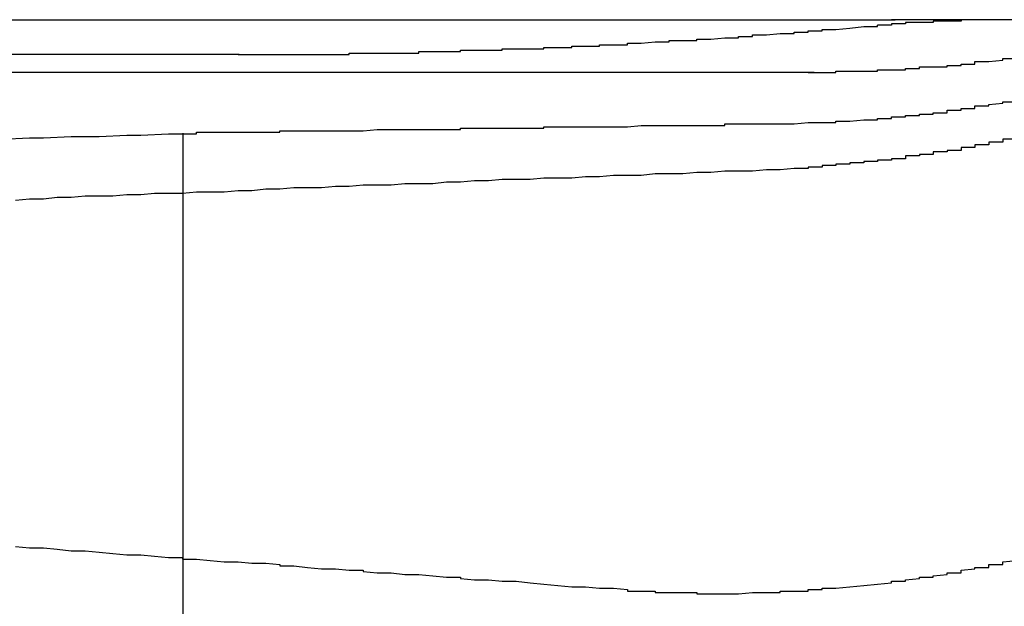
# Model space of a CAD drawing. Extents: x -4 to 237, y -134 to 64.
# Drawn here: x 219 to 219, y 64 to 64 of the extents above; entities that cross this region are included whole.
import ezdxf

# ---------------------------------------------------------------- set-up
doc = ezdxf.new("R2010")
doc.units = 0
doc.header["$LTSCALE"] = 10
doc.linetypes.add('VERDECKT', pattern=[0.375, 0.25, -0.125])
doc.layers.get('0').update_dxf_attribs({"linetype": 'CONTINUOUS'})
doc.layers.add('HILF', color=2, linetype='CONTINUOUS')

# ---------------------------------------------------------------- blocks, each defined once
blk = doc.blocks.new('A$C7F16087D')
at = {"color": 3, "linetype": 'CONTINUOUS', "extrusion": (-2e-16, 1, -2e-16)}
for p, q in [((-139.772742, 64), (-134.626735, 64)), ((-134.67796, 63.987537), (-134.67796, 63.991831))]:
    blk.add_line(p, q, dxfattribs=at)
at = {"color": 1, "linetype": 'VERDECKT', "extrusion": (-2e-16, 1, -2e-16)}
for p, q in [((-134.673917, 63.997488), (-134.857303, 63.997488)), ((-134.757303, 63.996233), (-134.63257, 63.996233)), ((-134.67796, 63.6), (-134.67796, 63.987537))]:
    blk.add_line(p, q, dxfattribs=at)
at = {"color": 1}
for points in [[(-134.619, 64, 0), (-134.619, 64, 0), (-134.619, 64, 0), (-134.619, 64, 0), (-134.619, 64, 0), (-134.619, 64, 0), (-134.619, 64, 0), (-134.619, 64, 0), (-134.619, 64, 0), (-134.619, 64, 0), (-134.619, 64, 0), (-134.619, 64, 0), (-134.619, 64, 0), (-134.619, 64, 0), (-134.62, 64, 0), (-134.62, 64, 0), (-134.62, 64, 0), (-134.62, 64, 0), (-134.62, 64, 0), (-134.62, 64, 0), (-134.62, 64, 0), (-134.62, 64, 0), (-134.62, 64, 0), (-134.62, 64, 0), (-134.62, 64, 0), (-134.62, 64, 0), (-134.62, 64, 0), (-134.62, 64, 0), (-134.62, 64, 0), (-134.62, 64, 0), (-134.62, 64, 0), (-134.62, 64, 0), (-134.62, 64, 0), (-134.62, 64, 0), (-134.62, 64, 0), (-134.621, 64, 0), (-134.621, 64, 0), (-134.621, 64, 0), (-134.621, 64, 0), (-134.621, 64, 0), (-134.621, 64, 0), (-134.621, 64, 0), (-134.621, 64, 0), (-134.621, 64, 0), (-134.621, 64, 0), (-134.621, 64, 0), (-134.621, 64, 0), (-134.621, 64, 0), (-134.621, 64, 0), (-134.621, 64, 0), (-134.621, 64, 0), (-134.621, 64, 0), (-134.621, 64, 0), (-134.621, 64, 0), (-134.621, 64, 0), (-134.621, 64, 0), (-134.622, 64, 0), (-134.622, 64, 0), (-134.622, 64, 0), (-134.622, 64, 0), (-134.622, 64, 0), (-134.622, 64, 0), (-134.622, 64, 0), (-134.622, 64, 0), (-134.622, 64, 0), (-134.622, 64, 0), (-134.622, 64, 0), (-134.622, 63.9999, 0), (-134.622, 63.9999, 0), (-134.622, 63.9999, 0), (-134.622, 63.9999, 0), (-134.622, 63.9999, 0), (-134.622, 63.9999, 0), (-134.622, 63.9999, 0), (-134.622, 63.9999, 0), (-134.622, 63.9999, 0), (-134.622, 63.9999, 0), (-134.623, 63.9999, 0), (-134.623, 63.9999, 0), (-134.623, 63.9999, 0), (-134.623, 63.9999, 0), (-134.623, 63.9999, 0), (-134.623, 63.9999, 0), (-134.623, 63.9999, 0), (-134.623, 63.9999, 0), (-134.623, 63.9999, 0), (-134.623, 63.9999, 0), (-134.623, 63.9999, 0), (-134.623, 63.9999, 0), (-134.623, 63.9999, 0), (-134.623, 63.9999, 0), (-134.623, 63.9999, 0), (-134.623, 63.9999, 0), (-134.623, 63.9999, 0), (-134.623, 63.9999, 0), (-134.623, 63.9999, 0), (-134.623, 63.9999, 0), (-134.623, 63.9999, 0), (-134.624, 63.9999, 0), (-134.624, 63.9999, 0), (-134.624, 63.9999, 0), (-134.624, 63.9999, 0), (-134.624, 63.9999, 0), (-134.624, 63.9999, 0), (-134.624, 63.9999, 0), (-134.624, 63.9999, 0), (-134.624, 63.9999, 0), (-134.624, 63.9999, 0), (-134.624, 63.9999, 0), (-134.624, 63.9999, 0), (-134.624, 63.9999, 0), (-134.624, 63.9999, 0), (-134.624, 63.9999, 0), (-134.624, 63.9999, 0), (-134.624, 63.9999, 0), (-134.624, 63.9998, 0), (-134.624, 63.9998, 0), (-134.624, 63.9998, 0), (-134.624, 63.9998, 0), (-134.625, 63.9998, 0), (-134.625, 63.9998, 0), (-134.625, 63.9998, 0), (-134.625, 63.9998, 0), (-134.625, 63.9998, 0), (-134.625, 63.9998, 0), (-134.625, 63.9998, 0), (-134.625, 63.9998, 0), (-134.625, 63.9998, 0), (-134.625, 63.9998, 0), (-134.625, 63.9998, 0), (-134.625, 63.9998, 0), (-134.625, 63.9998, 0), (-134.625, 63.9998, 0), (-134.625, 63.9998, 0), (-134.625, 63.9998, 0), (-134.625, 63.9998, 0), (-134.625, 63.9998, 0), (-134.625, 63.9998, 0), (-134.625, 63.9998, 0), (-134.625, 63.9998, 0), (-134.626, 63.9998, 0), (-134.626, 63.9998, 0), (-134.626, 63.9998, 0), (-134.626, 63.9998, 0), (-134.626, 63.9998, 0), (-134.626, 63.9998, 0), (-134.626, 63.9998, 0), (-134.626, 63.9998, 0), (-134.626, 63.9998, 0), (-134.626, 63.9997, 0), (-134.626, 63.9997, 0), (-134.626, 63.9997, 0), (-134.626, 63.9997, 0), (-134.626, 63.9997, 0), (-134.626, 63.9997, 0), (-134.626, 63.9997, 0), (-134.626, 63.9997, 0), (-134.626, 63.9997, 0), (-134.626, 63.9997, 0), (-134.626, 63.9997, 0), (-134.626, 63.9997, 0), (-134.627, 63.9997, 0), (-134.627, 63.9997, 0), (-134.627, 63.9997, 0), (-134.627, 63.9997, 0), (-134.627, 63.9997, 0), (-134.627, 63.9997, 0), (-134.627, 63.9997, 0), (-134.627, 63.9997, 0), (-134.627, 63.9997, 0), (-134.627, 63.9997, 0), (-134.627, 63.9997, 0), (-134.627, 63.9997, 0), (-134.627, 63.9997, 0), (-134.627, 63.9997, 0), (-134.627, 63.9997, 0), (-134.627, 63.9996, 0), (-134.627, 63.9996, 0), (-134.627, 63.9996, 0), (-134.627, 63.9996, 0), (-134.627, 63.9996, 0), (-134.627, 63.9996, 0), (-134.628, 63.9996, 0), (-134.628, 63.9996, 0), (-134.628, 63.9996, 0), (-134.628, 63.9996, 0), (-134.628, 63.9996, 0), (-134.628, 63.9996, 0), (-134.628, 63.9996, 0), (-134.628, 63.9996, 0), (-134.628, 63.9996, 0), (-134.628, 63.9996, 0)], [(-134.621, 63.9969, 0), (-134.621, 63.9969, 0), (-134.621, 63.9969, 0), (-134.621, 63.997, 0), (-134.62, 63.997, 0), (-134.62, 63.997, 0), (-134.62, 63.997, 0), (-134.619, 63.9971, 0), (-134.619, 63.9971, 0), (-134.619, 63.9971, 0), (-134.619, 63.9972, 0), (-134.618, 63.9972, 0)], [(-134.674, 63.9975, 0), (-134.674, 63.9975, 0), (-134.673, 63.9975, 0), (-134.673, 63.9975, 0), (-134.673, 63.9975, 0), (-134.673, 63.9975, 0), (-134.672, 63.9975, 0), (-134.672, 63.9975, 0), (-134.672, 63.9975, 0), (-134.672, 63.9975, 0), (-134.672, 63.9975, 0), (-134.671, 63.9975, 0), (-134.671, 63.9975, 0), (-134.671, 63.9975, 0), (-134.671, 63.9975, 0), (-134.67, 63.9975, 0), (-134.67, 63.9975, 0), (-134.67, 63.9975, 0), (-134.67, 63.9975, 0), (-134.669, 63.9975, 0), (-134.669, 63.9975, 0), (-134.669, 63.9975, 0), (-134.669, 63.9975, 0), (-134.668, 63.9975, 0), (-134.668, 63.9975, 0), (-134.668, 63.9975, 0), (-134.668, 63.9975, 0), (-134.667, 63.9975, 0), (-134.667, 63.9975, 0), (-134.667, 63.9975, 0), (-134.667, 63.9975, 0), (-134.666, 63.9975, 0), (-134.666, 63.9975, 0), (-134.666, 63.9976, 0), (-134.666, 63.9976, 0), (-134.665, 63.9976, 0), (-134.665, 63.9976, 0), (-134.665, 63.9976, 0), (-134.665, 63.9976, 0), (-134.665, 63.9976, 0), (-134.664, 63.9976, 0), (-134.664, 63.9976, 0), (-134.664, 63.9976, 0), (-134.664, 63.9976, 0), (-134.663, 63.9976, 0), (-134.663, 63.9976, 0), (-134.663, 63.9976, 0), (-134.663, 63.9976, 0), (-134.662, 63.9976, 0), (-134.662, 63.9976, 0), (-134.662, 63.9976, 0), (-134.662, 63.9976, 0), (-134.661, 63.9976, 0), (-134.661, 63.9976, 0), (-134.661, 63.9977, 0), (-134.661, 63.9977, 0), (-134.66, 63.9977, 0), (-134.66, 63.9977, 0), (-134.66, 63.9977, 0), (-134.66, 63.9977, 0), (-134.659, 63.9977, 0), (-134.659, 63.9977, 0), (-134.659, 63.9977, 0), (-134.659, 63.9977, 0), (-134.658, 63.9977, 0), (-134.658, 63.9977, 0), (-134.658, 63.9977, 0), (-134.658, 63.9977, 0), (-134.658, 63.9978, 0), (-134.657, 63.9978, 0), (-134.657, 63.9978, 0), (-134.657, 63.9978, 0), (-134.657, 63.9978, 0), (-134.656, 63.9978, 0), (-134.656, 63.9978, 0), (-134.656, 63.9978, 0), (-134.656, 63.9978, 0), (-134.655, 63.9978, 0), (-134.655, 63.9978, 0), (-134.655, 63.9978, 0), (-134.655, 63.9979, 0), (-134.654, 63.9979, 0), (-134.654, 63.9979, 0), (-134.654, 63.9979, 0), (-134.654, 63.9979, 0), (-134.653, 63.9979, 0), (-134.653, 63.9979, 0), (-134.653, 63.9979, 0), (-134.653, 63.9979, 0), (-134.652, 63.9979, 0), (-134.652, 63.998, 0), (-134.652, 63.998, 0), (-134.652, 63.998, 0), (-134.652, 63.998, 0), (-134.651, 63.998, 0), (-134.651, 63.998, 0), (-134.651, 63.998, 0), (-134.651, 63.998, 0), (-134.65, 63.998, 0), (-134.65, 63.9981, 0), (-134.65, 63.9981, 0), (-134.65, 63.9981, 0), (-134.649, 63.9981, 0), (-134.649, 63.9981, 0), (-134.649, 63.9981, 0), (-134.649, 63.9981, 0), (-134.648, 63.9981, 0), (-134.648, 63.9981, 0), (-134.648, 63.9982, 0), (-134.648, 63.9982, 0), (-134.647, 63.9982, 0), (-134.647, 63.9982, 0), (-134.647, 63.9982, 0), (-134.647, 63.9982, 0), (-134.646, 63.9982, 0), (-134.646, 63.9982, 0), (-134.646, 63.9983, 0), (-134.646, 63.9983, 0), (-134.645, 63.9983, 0), (-134.645, 63.9983, 0), (-134.645, 63.9983, 0), (-134.645, 63.9983, 0), (-134.645, 63.9983, 0), (-134.644, 63.9984, 0), (-134.644, 63.9984, 0), (-134.644, 63.9984, 0), (-134.644, 63.9984, 0), (-134.643, 63.9984, 0), (-134.643, 63.9984, 0), (-134.643, 63.9984, 0), (-134.643, 63.9985, 0), (-134.642, 63.9985, 0), (-134.642, 63.9985, 0), (-134.642, 63.9985, 0), (-134.642, 63.9985, 0), (-134.641, 63.9985, 0), (-134.641, 63.9986, 0), (-134.641, 63.9986, 0), (-134.641, 63.9986, 0), (-134.64, 63.9986, 0), (-134.64, 63.9986, 0), (-134.64, 63.9986, 0), (-134.64, 63.9986, 0), (-134.639, 63.9987, 0), (-134.639, 63.9987, 0), (-134.639, 63.9987, 0), (-134.639, 63.9987, 0), (-134.639, 63.9987, 0), (-134.638, 63.9987, 0), (-134.638, 63.9988, 0), (-134.638, 63.9988, 0), (-134.638, 63.9988, 0), (-134.637, 63.9988, 0), (-134.637, 63.9988, 0), (-134.637, 63.9989, 0), (-134.637, 63.9989, 0), (-134.636, 63.9989, 0), (-134.636, 63.9989, 0), (-134.636, 63.9989, 0), (-134.636, 63.9989, 0), (-134.635, 63.999, 0), (-134.635, 63.999, 0), (-134.635, 63.999, 0), (-134.635, 63.999, 0), (-134.634, 63.999, 0), (-134.634, 63.9991, 0), (-134.634, 63.9991, 0), (-134.634, 63.9991, 0), (-134.633, 63.9991, 0), (-134.633, 63.9991, 0), (-134.633, 63.9991, 0), (-134.633, 63.9992, 0), (-134.633, 63.9992, 0), (-134.632, 63.9992, 0), (-134.632, 63.9992, 0), (-134.632, 63.9992, 0), (-134.632, 63.9993, 0), (-134.631, 63.9993, 0), (-134.631, 63.9993, 0), (-134.631, 63.9993, 0), (-134.631, 63.9993, 0), (-134.63, 63.9994, 0), (-134.63, 63.9994, 0), (-134.63, 63.9994, 0), (-134.63, 63.9994, 0), (-134.629, 63.9995, 0), (-134.629, 63.9995, 0), (-134.629, 63.9995, 0), (-134.629, 63.9995, 0), (-134.628, 63.9995, 0), (-134.628, 63.9996, 0), (-134.628, 63.9996, 0)], [(-134.633, 63.9962, 0), (-134.633, 63.9962, 0), (-134.632, 63.9962, 0), (-134.632, 63.9962, 0), (-134.632, 63.9962, 0), (-134.632, 63.9962, 0), (-134.632, 63.9962, 0), (-134.632, 63.9962, 0), (-134.632, 63.9962, 0), (-134.632, 63.9962, 0), (-134.632, 63.9962, 0), (-134.632, 63.9962, 0), (-134.632, 63.9962, 0), (-134.632, 63.9962, 0), (-134.632, 63.9962, 0), (-134.632, 63.9962, 0), (-134.632, 63.9962, 0), (-134.632, 63.9962, 0), (-134.632, 63.9962, 0), (-134.631, 63.9962, 0), (-134.631, 63.9962, 0), (-134.631, 63.9962, 0), (-134.631, 63.9962, 0), (-134.631, 63.9962, 0), (-134.631, 63.9962, 0), (-134.631, 63.9962, 0), (-134.631, 63.9962, 0), (-134.631, 63.9962, 0), (-134.631, 63.9962, 0), (-134.631, 63.9962, 0), (-134.631, 63.9962, 0), (-134.631, 63.9962, 0), (-134.631, 63.9963, 0), (-134.631, 63.9963, 0), (-134.631, 63.9963, 0), (-134.631, 63.9963, 0), (-134.63, 63.9963, 0), (-134.63, 63.9963, 0), (-134.63, 63.9963, 0), (-134.63, 63.9963, 0), (-134.63, 63.9963, 0), (-134.63, 63.9963, 0), (-134.63, 63.9963, 0), (-134.63, 63.9963, 0), (-134.63, 63.9963, 0), (-134.63, 63.9963, 0), (-134.63, 63.9963, 0), (-134.63, 63.9963, 0), (-134.63, 63.9963, 0), (-134.63, 63.9963, 0), (-134.63, 63.9963, 0), (-134.63, 63.9963, 0), (-134.63, 63.9963, 0), (-134.629, 63.9963, 0), (-134.629, 63.9963, 0), (-134.629, 63.9963, 0), (-134.629, 63.9963, 0), (-134.629, 63.9963, 0), (-134.629, 63.9963, 0), (-134.629, 63.9963, 0), (-134.629, 63.9963, 0), (-134.629, 63.9963, 0), (-134.629, 63.9963, 0), (-134.629, 63.9963, 0), (-134.629, 63.9963, 0), (-134.629, 63.9963, 0), (-134.629, 63.9963, 0), (-134.629, 63.9963, 0), (-134.629, 63.9963, 0), (-134.629, 63.9963, 0), (-134.628, 63.9963, 0), (-134.628, 63.9963, 0), (-134.628, 63.9963, 0), (-134.628, 63.9963, 0), (-134.628, 63.9963, 0), (-134.628, 63.9963, 0), (-134.628, 63.9963, 0), (-134.628, 63.9963, 0), (-134.628, 63.9963, 0), (-134.628, 63.9963, 0), (-134.628, 63.9963, 0), (-134.628, 63.9963, 0), (-134.628, 63.9963, 0), (-134.628, 63.9964, 0), (-134.628, 63.9964, 0), (-134.628, 63.9964, 0), (-134.628, 63.9964, 0), (-134.627, 63.9964, 0), (-134.627, 63.9964, 0), (-134.627, 63.9964, 0), (-134.627, 63.9964, 0), (-134.627, 63.9964, 0), (-134.627, 63.9964, 0), (-134.627, 63.9964, 0), (-134.627, 63.9964, 0), (-134.627, 63.9964, 0), (-134.627, 63.9964, 0), (-134.627, 63.9964, 0), (-134.627, 63.9964, 0), (-134.627, 63.9964, 0), (-134.627, 63.9964, 0), (-134.627, 63.9964, 0), (-134.627, 63.9964, 0), (-134.627, 63.9964, 0), (-134.627, 63.9964, 0), (-134.626, 63.9964, 0), (-134.626, 63.9964, 0), (-134.626, 63.9964, 0), (-134.626, 63.9964, 0), (-134.626, 63.9964, 0), (-134.626, 63.9964, 0), (-134.626, 63.9964, 0), (-134.626, 63.9964, 0), (-134.626, 63.9965, 0), (-134.626, 63.9965, 0), (-134.626, 63.9965, 0), (-134.626, 63.9965, 0), (-134.626, 63.9965, 0), (-134.626, 63.9965, 0), (-134.626, 63.9965, 0), (-134.626, 63.9965, 0), (-134.626, 63.9965, 0), (-134.625, 63.9965, 0), (-134.625, 63.9965, 0), (-134.625, 63.9965, 0), (-134.625, 63.9965, 0), (-134.625, 63.9965, 0), (-134.625, 63.9965, 0), (-134.625, 63.9965, 0), (-134.625, 63.9965, 0), (-134.625, 63.9965, 0), (-134.625, 63.9965, 0), (-134.625, 63.9965, 0), (-134.625, 63.9965, 0), (-134.625, 63.9965, 0), (-134.625, 63.9965, 0), (-134.625, 63.9965, 0), (-134.625, 63.9966, 0), (-134.625, 63.9966, 0), (-134.624, 63.9966, 0), (-134.624, 63.9966, 0), (-134.624, 63.9966, 0), (-134.624, 63.9966, 0), (-134.624, 63.9966, 0), (-134.624, 63.9966, 0), (-134.624, 63.9966, 0), (-134.624, 63.9966, 0), (-134.624, 63.9966, 0), (-134.624, 63.9966, 0), (-134.624, 63.9966, 0), (-134.624, 63.9966, 0), (-134.624, 63.9966, 0), (-134.624, 63.9966, 0), (-134.624, 63.9966, 0), (-134.624, 63.9966, 0), (-134.624, 63.9966, 0), (-134.623, 63.9966, 0), (-134.623, 63.9967, 0), (-134.623, 63.9967, 0), (-134.623, 63.9967, 0), (-134.623, 63.9967, 0), (-134.623, 63.9967, 0), (-134.623, 63.9967, 0), (-134.623, 63.9967, 0), (-134.623, 63.9967, 0), (-134.623, 63.9967, 0), (-134.623, 63.9967, 0), (-134.623, 63.9967, 0), (-134.623, 63.9967, 0), (-134.623, 63.9967, 0), (-134.623, 63.9967, 0), (-134.623, 63.9967, 0), (-134.623, 63.9967, 0), (-134.622, 63.9967, 0), (-134.622, 63.9967, 0), (-134.622, 63.9968, 0), (-134.622, 63.9968, 0), (-134.622, 63.9968, 0), (-134.622, 63.9968, 0), (-134.622, 63.9968, 0), (-134.622, 63.9968, 0), (-134.622, 63.9968, 0), (-134.622, 63.9968, 0), (-134.622, 63.9968, 0), (-134.622, 63.9968, 0), (-134.622, 63.9968, 0), (-134.622, 63.9968, 0), (-134.622, 63.9968, 0), (-134.622, 63.9968, 0), (-134.622, 63.9968, 0), (-134.621, 63.9968, 0), (-134.621, 63.9969, 0)]]:
    blk.add_polyline3d(points, dxfattribs=at)
at = {"color": 3}
for points in [[(-134.618, 64, 0), (-134.619, 64, 0), (-134.619, 64, 0), (-134.619, 64, 0), (-134.62, 64, 0), (-134.62, 64, 0), (-134.62, 64, 0), (-134.62, 64, 0), (-134.621, 64, 0), (-134.621, 64, 0), (-134.621, 64, 0), (-134.621, 64, 0), (-134.622, 64, 0), (-134.622, 64, 0), (-134.622, 64, 0), (-134.623, 64, 0), (-134.623, 64, 0), (-134.623, 64, 0), (-134.623, 64, 0), (-134.624, 64, 0), (-134.624, 64, 0), (-134.624, 64, 0), (-134.625, 64, 0), (-134.625, 64, 0), (-134.625, 64, 0), (-134.625, 64, 0), (-134.626, 64, 0), (-134.626, 64, 0), (-134.626, 64, 0), (-134.626, 64, 0), (-134.627, 64, 0)], [(-134.619, 63.994, 0), (-134.619, 63.994, 0), (-134.619, 63.9941, 0), (-134.618, 63.9941, 0)], [(-134.635, 63.9925, 0), (-134.635, 63.9925, 0), (-134.635, 63.9925, 0), (-134.635, 63.9925, 0), (-134.635, 63.9925, 0), (-134.635, 63.9925, 0), (-134.634, 63.9925, 0), (-134.634, 63.9925, 0), (-134.634, 63.9925, 0), (-134.634, 63.9925, 0), (-134.634, 63.9925, 0), (-134.634, 63.9925, 0), (-134.634, 63.9925, 0), (-134.634, 63.9925, 0), (-134.634, 63.9925, 0), (-134.634, 63.9925, 0), (-134.634, 63.9925, 0), (-134.634, 63.9925, 0), (-134.634, 63.9925, 0), (-134.633, 63.9926, 0), (-134.633, 63.9926, 0), (-134.633, 63.9926, 0), (-134.633, 63.9926, 0), (-134.633, 63.9926, 0), (-134.633, 63.9926, 0), (-134.633, 63.9926, 0), (-134.633, 63.9926, 0), (-134.633, 63.9926, 0), (-134.633, 63.9926, 0), (-134.633, 63.9926, 0), (-134.633, 63.9926, 0), (-134.632, 63.9926, 0), (-134.632, 63.9926, 0), (-134.632, 63.9926, 0), (-134.632, 63.9926, 0), (-134.632, 63.9926, 0), (-134.632, 63.9926, 0), (-134.632, 63.9926, 0), (-134.632, 63.9926, 0), (-134.632, 63.9926, 0), (-134.632, 63.9926, 0), (-134.632, 63.9926, 0), (-134.632, 63.9926, 0), (-134.631, 63.9926, 0), (-134.631, 63.9926, 0), (-134.631, 63.9926, 0), (-134.631, 63.9926, 0), (-134.631, 63.9926, 0), (-134.631, 63.9927, 0), (-134.631, 63.9927, 0), (-134.631, 63.9927, 0), (-134.631, 63.9927, 0), (-134.631, 63.9927, 0), (-134.631, 63.9927, 0), (-134.631, 63.9927, 0), (-134.63, 63.9927, 0), (-134.63, 63.9927, 0), (-134.63, 63.9927, 0), (-134.63, 63.9927, 0), (-134.63, 63.9927, 0), (-134.63, 63.9927, 0), (-134.63, 63.9927, 0), (-134.63, 63.9927, 0), (-134.63, 63.9927, 0), (-134.63, 63.9927, 0), (-134.63, 63.9927, 0), (-134.63, 63.9927, 0), (-134.63, 63.9927, 0), (-134.629, 63.9928, 0), (-134.629, 63.9928, 0), (-134.629, 63.9928, 0), (-134.629, 63.9928, 0), (-134.629, 63.9928, 0), (-134.629, 63.9928, 0), (-134.629, 63.9928, 0), (-134.629, 63.9928, 0), (-134.629, 63.9928, 0), (-134.629, 63.9928, 0), (-134.629, 63.9928, 0), (-134.629, 63.9928, 0), (-134.628, 63.9928, 0), (-134.628, 63.9928, 0), (-134.628, 63.9928, 0), (-134.628, 63.9928, 0), (-134.628, 63.9929, 0), (-134.628, 63.9929, 0), (-134.628, 63.9929, 0), (-134.628, 63.9929, 0), (-134.628, 63.9929, 0), (-134.628, 63.9929, 0), (-134.628, 63.9929, 0), (-134.628, 63.9929, 0), (-134.627, 63.9929, 0), (-134.627, 63.9929, 0), (-134.627, 63.9929, 0), (-134.627, 63.9929, 0), (-134.627, 63.9929, 0), (-134.627, 63.9929, 0), (-134.627, 63.993, 0), (-134.627, 63.993, 0), (-134.627, 63.993, 0), (-134.627, 63.993, 0), (-134.627, 63.993, 0), (-134.627, 63.993, 0), (-134.626, 63.993, 0), (-134.626, 63.993, 0), (-134.626, 63.993, 0), (-134.626, 63.993, 0), (-134.626, 63.993, 0), (-134.626, 63.993, 0), (-134.626, 63.9931, 0), (-134.626, 63.9931, 0), (-134.626, 63.9931, 0), (-134.626, 63.9931, 0), (-134.626, 63.9931, 0), (-134.626, 63.9931, 0), (-134.626, 63.9931, 0), (-134.625, 63.9931, 0), (-134.625, 63.9931, 0), (-134.625, 63.9931, 0), (-134.625, 63.9931, 0), (-134.625, 63.9931, 0), (-134.625, 63.9932, 0), (-134.625, 63.9932, 0), (-134.625, 63.9932, 0), (-134.625, 63.9932, 0), (-134.625, 63.9932, 0), (-134.625, 63.9932, 0), (-134.625, 63.9932, 0), (-134.624, 63.9932, 0), (-134.624, 63.9932, 0), (-134.624, 63.9932, 0), (-134.624, 63.9933, 0), (-134.624, 63.9933, 0), (-134.624, 63.9933, 0), (-134.624, 63.9933, 0), (-134.624, 63.9933, 0), (-134.624, 63.9933, 0), (-134.624, 63.9933, 0), (-134.624, 63.9933, 0), (-134.624, 63.9933, 0), (-134.623, 63.9933, 0), (-134.623, 63.9934, 0), (-134.623, 63.9934, 0), (-134.623, 63.9934, 0), (-134.623, 63.9934, 0), (-134.623, 63.9934, 0), (-134.623, 63.9934, 0), (-134.623, 63.9934, 0), (-134.623, 63.9934, 0), (-134.623, 63.9934, 0), (-134.623, 63.9935, 0), (-134.623, 63.9935, 0), (-134.623, 63.9935, 0), (-134.622, 63.9935, 0), (-134.622, 63.9935, 0), (-134.622, 63.9935, 0), (-134.622, 63.9935, 0), (-134.622, 63.9935, 0), (-134.622, 63.9935, 0), (-134.622, 63.9936, 0), (-134.622, 63.9936, 0), (-134.622, 63.9936, 0), (-134.622, 63.9936, 0), (-134.622, 63.9936, 0), (-134.622, 63.9936, 0), (-134.621, 63.9936, 0), (-134.621, 63.9936, 0), (-134.621, 63.9937, 0), (-134.621, 63.9937, 0), (-134.621, 63.9937, 0), (-134.621, 63.9937, 0), (-134.621, 63.9937, 0), (-134.621, 63.9937, 0), (-134.621, 63.9937, 0), (-134.621, 63.9937, 0), (-134.621, 63.9938, 0), (-134.621, 63.9938, 0), (-134.62, 63.9938, 0), (-134.62, 63.9938, 0), (-134.62, 63.9938, 0), (-134.62, 63.9938, 0), (-134.62, 63.9938, 0), (-134.62, 63.9938, 0), (-134.62, 63.9939, 0), (-134.62, 63.9939, 0), (-134.62, 63.9939, 0), (-134.62, 63.9939, 0), (-134.62, 63.9939, 0), (-134.62, 63.9939, 0), (-134.62, 63.9939, 0), (-134.619, 63.994, 0)], [(-134.618, 63.9914, 0), (-134.619, 63.9914, 0), (-134.619, 63.9914, 0), (-134.619, 63.9914, 0), (-134.619, 63.9913, 0), (-134.619, 63.9913, 0), (-134.619, 63.9913, 0), (-134.619, 63.9913, 0), (-134.619, 63.9913, 0), (-134.619, 63.9912, 0), (-134.619, 63.9912, 0), (-134.62, 63.9912, 0), (-134.62, 63.9912, 0), (-134.62, 63.9912, 0), (-134.62, 63.9911, 0), (-134.62, 63.9911, 0), (-134.62, 63.9911, 0), (-134.62, 63.9911, 0), (-134.62, 63.9911, 0), (-134.62, 63.991, 0), (-134.62, 63.991, 0), (-134.621, 63.991, 0), (-134.621, 63.991, 0), (-134.621, 63.991, 0), (-134.621, 63.991, 0), (-134.621, 63.9909, 0), (-134.621, 63.9909, 0), (-134.621, 63.9909, 0), (-134.621, 63.9909, 0), (-134.621, 63.9909, 0), (-134.621, 63.9908, 0), (-134.622, 63.9908, 0), (-134.622, 63.9908, 0), (-134.622, 63.9908, 0), (-134.622, 63.9908, 0), (-134.622, 63.9908, 0), (-134.622, 63.9907, 0), (-134.622, 63.9907, 0), (-134.622, 63.9907, 0), (-134.622, 63.9907, 0), (-134.622, 63.9907, 0), (-134.622, 63.9906, 0), (-134.623, 63.9906, 0), (-134.623, 63.9906, 0), (-134.623, 63.9906, 0), (-134.623, 63.9906, 0), (-134.623, 63.9906, 0), (-134.623, 63.9905, 0), (-134.623, 63.9905, 0), (-134.623, 63.9905, 0), (-134.623, 63.9905, 0), (-134.623, 63.9905, 0), (-134.624, 63.9905, 0), (-134.624, 63.9905, 0), (-134.624, 63.9904, 0), (-134.624, 63.9904, 0), (-134.624, 63.9904, 0), (-134.624, 63.9904, 0), (-134.624, 63.9904, 0), (-134.624, 63.9904, 0), (-134.624, 63.9903, 0), (-134.624, 63.9903, 0), (-134.625, 63.9903, 0), (-134.625, 63.9903, 0), (-134.625, 63.9903, 0), (-134.625, 63.9903, 0), (-134.625, 63.9903, 0), (-134.625, 63.9902, 0), (-134.625, 63.9902, 0), (-134.625, 63.9902, 0), (-134.625, 63.9902, 0), (-134.625, 63.9902, 0), (-134.625, 63.9902, 0), (-134.626, 63.9902, 0), (-134.626, 63.9901, 0), (-134.626, 63.9901, 0), (-134.626, 63.9901, 0), (-134.626, 63.9901, 0), (-134.626, 63.9901, 0), (-134.626, 63.9901, 0), (-134.626, 63.9901, 0), (-134.626, 63.99, 0), (-134.626, 63.99, 0), (-134.627, 63.99, 0), (-134.627, 63.99, 0), (-134.627, 63.99, 0), (-134.627, 63.99, 0), (-134.627, 63.99, 0), (-134.627, 63.99, 0), (-134.627, 63.9899, 0), (-134.627, 63.9899, 0), (-134.627, 63.9899, 0), (-134.627, 63.9899, 0), (-134.628, 63.9899, 0), (-134.628, 63.9899, 0), (-134.628, 63.9899, 0), (-134.628, 63.9899, 0), (-134.628, 63.9898, 0), (-134.628, 63.9898, 0), (-134.628, 63.9898, 0), (-134.628, 63.9898, 0), (-134.628, 63.9898, 0), (-134.628, 63.9898, 0), (-134.628, 63.9898, 0), (-134.629, 63.9898, 0), (-134.629, 63.9897, 0), (-134.629, 63.9897, 0), (-134.629, 63.9897, 0), (-134.629, 63.9897, 0), (-134.629, 63.9897, 0), (-134.629, 63.9897, 0), (-134.629, 63.9897, 0), (-134.629, 63.9897, 0), (-134.629, 63.9897, 0), (-134.63, 63.9897, 0), (-134.63, 63.9896, 0), (-134.63, 63.9896, 0), (-134.63, 63.9896, 0), (-134.63, 63.9896, 0), (-134.63, 63.9896, 0), (-134.63, 63.9896, 0), (-134.63, 63.9896, 0), (-134.63, 63.9896, 0), (-134.63, 63.9896, 0), (-134.631, 63.9896, 0), (-134.631, 63.9895, 0), (-134.631, 63.9895, 0), (-134.631, 63.9895, 0), (-134.631, 63.9895, 0), (-134.631, 63.9895, 0), (-134.631, 63.9895, 0), (-134.631, 63.9895, 0), (-134.631, 63.9895, 0), (-134.631, 63.9895, 0), (-134.632, 63.9895, 0), (-134.632, 63.9895, 0), (-134.632, 63.9894, 0), (-134.632, 63.9894, 0), (-134.632, 63.9894, 0), (-134.632, 63.9894, 0), (-134.632, 63.9894, 0), (-134.632, 63.9894, 0), (-134.632, 63.9894, 0), (-134.632, 63.9894, 0), (-134.632, 63.9894, 0), (-134.633, 63.9894, 0), (-134.633, 63.9894, 0), (-134.633, 63.9894, 0), (-134.633, 63.9894, 0), (-134.633, 63.9893, 0), (-134.633, 63.9893, 0), (-134.633, 63.9893, 0), (-134.633, 63.9893, 0), (-134.633, 63.9893, 0), (-134.633, 63.9893, 0), (-134.634, 63.9893, 0), (-134.634, 63.9893, 0), (-134.634, 63.9893, 0), (-134.634, 63.9893, 0), (-134.634, 63.9893, 0), (-134.634, 63.9893, 0), (-134.634, 63.9893, 0), (-134.634, 63.9893, 0), (-134.634, 63.9893, 0), (-134.634, 63.9893, 0), (-134.635, 63.9892, 0), (-134.635, 63.9892, 0), (-134.635, 63.9892, 0), (-134.635, 63.9892, 0), (-134.635, 63.9892, 0), (-134.635, 63.9892, 0), (-134.635, 63.9892, 0), (-134.635, 63.9892, 0), (-134.635, 63.9892, 0), (-134.635, 63.9892, 0), (-134.636, 63.9892, 0), (-134.636, 63.9892, 0), (-134.636, 63.9892, 0), (-134.636, 63.9892, 0), (-134.636, 63.9892, 0), (-134.636, 63.9892, 0), (-134.636, 63.9892, 0), (-134.636, 63.9892, 0), (-134.636, 63.9892, 0), (-134.636, 63.9892, 0), (-134.636, 63.9892, 0), (-134.637, 63.9891, 0), (-134.637, 63.9891, 0)], [(-134.646, 63.959, 0), (-134.646, 63.959, 0), (-134.646, 63.959, 0), (-134.646, 63.959, 0), (-134.646, 63.9589, 0), (-134.645, 63.9589, 0), (-134.645, 63.9589, 0), (-134.645, 63.9589, 0), (-134.645, 63.9589, 0), (-134.645, 63.9589, 0), (-134.644, 63.9589, 0), (-134.644, 63.9589, 0), (-134.644, 63.9589, 0), (-134.644, 63.9588, 0), (-134.644, 63.9588, 0), (-134.643, 63.9588, 0), (-134.643, 63.9588, 0), (-134.643, 63.9588, 0), (-134.643, 63.9588, 0), (-134.643, 63.9588, 0), (-134.642, 63.9588, 0), (-134.642, 63.9588, 0), (-134.642, 63.9588, 0), (-134.642, 63.9588, 0), (-134.642, 63.9588, 0), (-134.642, 63.9588, 0), (-134.641, 63.9588, 0), (-134.641, 63.9588, 0), (-134.641, 63.9587, 0), (-134.641, 63.9587, 0), (-134.641, 63.9587, 0), (-134.64, 63.9587, 0), (-134.64, 63.9587, 0), (-134.64, 63.9587, 0), (-134.64, 63.9587, 0), (-134.64, 63.9587, 0), (-134.639, 63.9587, 0), (-134.639, 63.9587, 0), (-134.639, 63.9587, 0), (-134.639, 63.9587, 0), (-134.639, 63.9587, 0), (-134.638, 63.9587, 0), (-134.638, 63.9587, 0), (-134.638, 63.9587, 0), (-134.638, 63.9587, 0), (-134.638, 63.9587, 0), (-134.637, 63.9588, 0), (-134.637, 63.9588, 0), (-134.637, 63.9588, 0), (-134.637, 63.9588, 0), (-134.637, 63.9588, 0), (-134.637, 63.9588, 0), (-134.636, 63.9588, 0), (-134.636, 63.9588, 0), (-134.636, 63.9588, 0), (-134.636, 63.9588, 0), (-134.636, 63.9588, 0), (-134.635, 63.9588, 0), (-134.635, 63.9588, 0), (-134.635, 63.9588, 0), (-134.635, 63.9588, 0), (-134.635, 63.9589, 0), (-134.634, 63.9589, 0), (-134.634, 63.9589, 0), (-134.634, 63.9589, 0), (-134.634, 63.9589, 0), (-134.634, 63.9589, 0), (-134.633, 63.9589, 0), (-134.633, 63.9589, 0), (-134.633, 63.9589, 0), (-134.633, 63.959, 0), (-134.633, 63.959, 0), (-134.632, 63.959, 0), (-134.632, 63.959, 0), (-134.632, 63.959, 0), (-134.632, 63.959, 0), (-134.632, 63.959, 0), (-134.632, 63.9591, 0), (-134.631, 63.9591, 0), (-134.631, 63.9591, 0), (-134.631, 63.9591, 0), (-134.631, 63.9591, 0), (-134.631, 63.9591, 0), (-134.63, 63.9592, 0), (-134.63, 63.9592, 0), (-134.63, 63.9592, 0), (-134.63, 63.9592, 0), (-134.63, 63.9592, 0), (-134.629, 63.9593, 0), (-134.629, 63.9593, 0), (-134.629, 63.9593, 0), (-134.629, 63.9593, 0), (-134.629, 63.9593, 0), (-134.628, 63.9594, 0), (-134.628, 63.9594, 0), (-134.628, 63.9594, 0), (-134.628, 63.9594, 0), (-134.628, 63.9594, 0), (-134.627, 63.9595, 0), (-134.627, 63.9595, 0), (-134.627, 63.9595, 0), (-134.627, 63.9595, 0), (-134.627, 63.9596, 0), (-134.627, 63.9596, 0), (-134.626, 63.9596, 0), (-134.626, 63.9597, 0), (-134.626, 63.9597, 0), (-134.626, 63.9597, 0), (-134.626, 63.9597, 0), (-134.625, 63.9598, 0), (-134.625, 63.9598, 0), (-134.625, 63.9598, 0), (-134.625, 63.9599, 0), (-134.625, 63.9599, 0), (-134.624, 63.9599, 0), (-134.624, 63.9599, 0), (-134.624, 63.96, 0), (-134.624, 63.96, 0), (-134.624, 63.96, 0), (-134.623, 63.9601, 0), (-134.623, 63.9601, 0), (-134.623, 63.9601, 0), (-134.623, 63.9602, 0), (-134.623, 63.9602, 0), (-134.622, 63.9602, 0), (-134.622, 63.9603, 0), (-134.622, 63.9603, 0), (-134.622, 63.9603, 0), (-134.622, 63.9604, 0), (-134.622, 63.9604, 0), (-134.621, 63.9605, 0), (-134.621, 63.9605, 0), (-134.621, 63.9605, 0), (-134.621, 63.9606, 0), (-134.621, 63.9606, 0), (-134.62, 63.9606, 0), (-134.62, 63.9607, 0), (-134.62, 63.9607, 0), (-134.62, 63.9608, 0), (-134.62, 63.9608, 0), (-134.619, 63.9608, 0), (-134.619, 63.9609, 0), (-134.619, 63.9609, 0), (-134.619, 63.961, 0), (-134.619, 63.961, 0), (-134.618, 63.9611, 0)]]:
    blk.add_polyline3d(points, dxfattribs=at)
at = {"color": 3, "linetype": 'CONTINUOUS'}
for points in [[(-134.678, 63.9918, 0), (-134.678, 63.9918, 0), (-134.677, 63.9918, 0), (-134.677, 63.9918, 0), (-134.677, 63.9919, 0), (-134.676, 63.9919, 0), (-134.676, 63.9919, 0), (-134.676, 63.9919, 0), (-134.675, 63.9919, 0), (-134.675, 63.9919, 0), (-134.675, 63.9919, 0), (-134.674, 63.9919, 0), (-134.674, 63.9919, 0), (-134.674, 63.9919, 0), (-134.673, 63.9919, 0), (-134.673, 63.9919, 0), (-134.673, 63.9919, 0), (-134.672, 63.9919, 0), (-134.672, 63.9919, 0), (-134.672, 63.9919, 0), (-134.671, 63.9919, 0), (-134.671, 63.9919, 0), (-134.671, 63.992, 0), (-134.67, 63.992, 0), (-134.67, 63.992, 0), (-134.67, 63.992, 0), (-134.669, 63.992, 0), (-134.669, 63.992, 0), (-134.669, 63.992, 0), (-134.668, 63.992, 0), (-134.668, 63.992, 0), (-134.668, 63.992, 0), (-134.667, 63.992, 0), (-134.667, 63.992, 0), (-134.667, 63.992, 0), (-134.666, 63.992, 0), (-134.666, 63.992, 0), (-134.666, 63.992, 0), (-134.665, 63.992, 0), (-134.665, 63.992, 0), (-134.665, 63.992, 0), (-134.664, 63.9921, 0), (-134.664, 63.9921, 0), (-134.664, 63.9921, 0), (-134.663, 63.9921, 0), (-134.663, 63.9921, 0), (-134.663, 63.9921, 0), (-134.662, 63.9921, 0), (-134.662, 63.9921, 0), (-134.662, 63.9921, 0), (-134.661, 63.9921, 0), (-134.661, 63.9921, 0), (-134.66, 63.9921, 0), (-134.66, 63.9921, 0), (-134.66, 63.9921, 0), (-134.659, 63.9921, 0), (-134.659, 63.9921, 0), (-134.659, 63.9921, 0), (-134.658, 63.9921, 0), (-134.658, 63.9921, 0), (-134.658, 63.9922, 0), (-134.657, 63.9922, 0), (-134.657, 63.9922, 0), (-134.657, 63.9922, 0), (-134.656, 63.9922, 0), (-134.656, 63.9922, 0), (-134.656, 63.9922, 0), (-134.655, 63.9922, 0), (-134.655, 63.9922, 0), (-134.655, 63.9922, 0), (-134.654, 63.9922, 0), (-134.654, 63.9922, 0), (-134.654, 63.9922, 0), (-134.653, 63.9922, 0), (-134.653, 63.9922, 0), (-134.653, 63.9922, 0), (-134.652, 63.9922, 0), (-134.652, 63.9922, 0), (-134.652, 63.9923, 0), (-134.651, 63.9923, 0), (-134.651, 63.9923, 0), (-134.651, 63.9923, 0), (-134.65, 63.9923, 0), (-134.65, 63.9923, 0), (-134.65, 63.9923, 0), (-134.649, 63.9923, 0), (-134.649, 63.9923, 0), (-134.649, 63.9923, 0), (-134.648, 63.9923, 0), (-134.648, 63.9923, 0), (-134.648, 63.9923, 0), (-134.647, 63.9923, 0), (-134.647, 63.9923, 0), (-134.647, 63.9923, 0), (-134.646, 63.9923, 0), (-134.646, 63.9923, 0), (-134.646, 63.9923, 0), (-134.645, 63.9924, 0), (-134.645, 63.9924, 0), (-134.645, 63.9924, 0), (-134.644, 63.9924, 0), (-134.644, 63.9924, 0), (-134.644, 63.9924, 0), (-134.643, 63.9924, 0), (-134.643, 63.9924, 0), (-134.643, 63.9924, 0), (-134.642, 63.9924, 0), (-134.642, 63.9924, 0), (-134.642, 63.9924, 0), (-134.641, 63.9924, 0), (-134.641, 63.9924, 0), (-134.641, 63.9924, 0), (-134.64, 63.9924, 0), (-134.64, 63.9924, 0), (-134.64, 63.9924, 0), (-134.639, 63.9924, 0), (-134.639, 63.9925, 0), (-134.639, 63.9925, 0), (-134.638, 63.9925, 0), (-134.638, 63.9925, 0), (-134.638, 63.9925, 0), (-134.637, 63.9925, 0), (-134.637, 63.9925, 0), (-134.637, 63.9925, 0), (-134.636, 63.9925, 0), (-134.636, 63.9925, 0), (-134.636, 63.9925, 0), (-134.635, 63.9925, 0), (-134.635, 63.9925, 0)], [(-134.691, 63.9914, 0), (-134.689, 63.9915, 0), (-134.688, 63.9915, 0), (-134.686, 63.9916, 0), (-134.685, 63.9916, 0), (-134.684, 63.9916, 0), (-134.682, 63.9917, 0), (-134.681, 63.9917, 0), (-134.679, 63.9918, 0), (-134.678, 63.9918, 0)], [(-134.637, 63.9891, 0), (-134.638, 63.9891, 0), (-134.639, 63.9891, 0), (-134.64, 63.989, 0), (-134.64, 63.989, 0), (-134.641, 63.989, 0), (-134.642, 63.9889, 0), (-134.643, 63.9889, 0), (-134.644, 63.9889, 0), (-134.645, 63.9888, 0), (-134.646, 63.9888, 0), (-134.647, 63.9888, 0), (-134.648, 63.9887, 0), (-134.649, 63.9887, 0), (-134.65, 63.9886, 0), (-134.651, 63.9886, 0), (-134.652, 63.9886, 0), (-134.653, 63.9885, 0), (-134.654, 63.9885, 0), (-134.655, 63.9885, 0), (-134.656, 63.9884, 0), (-134.656, 63.9884, 0), (-134.657, 63.9884, 0), (-134.658, 63.9883, 0), (-134.659, 63.9883, 0), (-134.66, 63.9882, 0), (-134.661, 63.9882, 0), (-134.662, 63.9882, 0), (-134.663, 63.9881, 0), (-134.664, 63.9881, 0), (-134.665, 63.9881, 0), (-134.666, 63.988, 0), (-134.667, 63.988, 0), (-134.668, 63.9879, 0), (-134.669, 63.9879, 0), (-134.67, 63.9879, 0), (-134.671, 63.9878, 0), (-134.672, 63.9878, 0), (-134.672, 63.9878, 0), (-134.673, 63.9877, 0), (-134.674, 63.9877, 0), (-134.675, 63.9876, 0), (-134.676, 63.9876, 0), (-134.677, 63.9876, 0), (-134.678, 63.9875, 0), (-134.679, 63.9875, 0), (-134.68, 63.9875, 0), (-134.681, 63.9874, 0), (-134.682, 63.9874, 0), (-134.683, 63.9873, 0), (-134.684, 63.9873, 0), (-134.685, 63.9873, 0), (-134.686, 63.9872, 0), (-134.687, 63.9872, 0), (-134.688, 63.9871, 0), (-134.689, 63.9871, 0), (-134.689, 63.9871, 0), (-134.69, 63.987, 0)], [(-134.69, 63.9621, 0), (-134.689, 63.962, 0), (-134.688, 63.962, 0), (-134.687, 63.9619, 0), (-134.686, 63.9618, 0), (-134.685, 63.9618, 0), (-134.684, 63.9617, 0), (-134.684, 63.9617, 0), (-134.683, 63.9616, 0), (-134.682, 63.9615, 0), (-134.681, 63.9615, 0), (-134.68, 63.9614, 0), (-134.679, 63.9613, 0), (-134.678, 63.9613, 0), (-134.678, 63.9612, 0), (-134.677, 63.9612, 0), (-134.676, 63.9611, 0), (-134.675, 63.961, 0), (-134.674, 63.961, 0), (-134.673, 63.9609, 0), (-134.672, 63.9609, 0), (-134.671, 63.9608, 0), (-134.671, 63.9607, 0), (-134.67, 63.9607, 0), (-134.669, 63.9606, 0), (-134.668, 63.9605, 0), (-134.667, 63.9605, 0), (-134.666, 63.9604, 0), (-134.665, 63.9604, 0), (-134.665, 63.9603, 0), (-134.664, 63.9602, 0), (-134.663, 63.9602, 0), (-134.662, 63.9601, 0), (-134.661, 63.9601, 0), (-134.66, 63.96, 0), (-134.659, 63.9599, 0), (-134.658, 63.9599, 0), (-134.658, 63.9598, 0), (-134.657, 63.9597, 0), (-134.656, 63.9597, 0), (-134.655, 63.9596, 0), (-134.654, 63.9596, 0), (-134.653, 63.9595, 0), (-134.652, 63.9594, 0), (-134.652, 63.9594, 0), (-134.651, 63.9593, 0), (-134.65, 63.9592, 0), (-134.649, 63.9592, 0), (-134.648, 63.9591, 0), (-134.647, 63.9591, 0), (-134.646, 63.959, 0)]]:
    blk.add_polyline3d(points, dxfattribs=at)

msp = doc.modelspace()

# ---------------------------------------------------------------- block references
at = {"layer": 'HILF'}
msp.add_blockref('A$C7F16087D', (353.221236, 0), dxfattribs=at)

doc.saveas('drawing.dxf')
